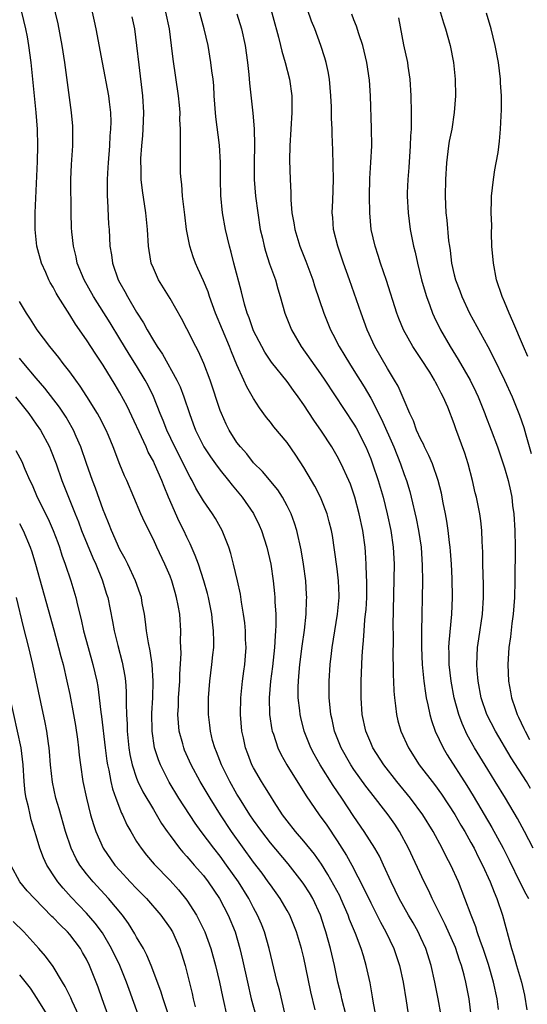
# Model space of a CAD drawing. Units: inches. Extents: x 2613000 to 2616000, y 1482000 to 1485000.
# Drawn here: x 2613201 to 2613262, y 1483702 to 1483820 of the extents above; entities that cross this region are included whole.
import ezdxf

# ---------------------------------------------------------------- set-up
doc = ezdxf.new("R2010")
doc.units = ezdxf.units.IN
doc.header["$MEASUREMENT"] = 0
doc.layers.add('LD26131482_2ft', color=6, linetype='Continuous')

msp = doc.modelspace()

# ---------------------------------------------------------------- linework, layer by layer
at = {"layer": 'LD26131482_2ft'}
for points, elevation in [([(2613243.62, 1483701), (2613243.29, 1483702.71), (2613243.22, 1483703.22), (2613242.92, 1483704.92), (2613242.48, 1483707), (2613242.13, 1483708.13), (2613241.88, 1483709), (2613241.2, 1483710.8), (2613240.48, 1483712.48), (2613240.31, 1483713), (2613239.44, 1483715), (2613239.3, 1483715.3), (2613238.61, 1483716.61), (2613237.88, 1483717.88), (2613237.11, 1483719.11), (2613236.29, 1483720.29), (2613235, 1483721.87), (2613234.01, 1483723), (2613233, 1483724.28), (2613232.46, 1483725), (2613231.46, 1483726.54), (2613231, 1483727.27), (2613230.35, 1483728.35), (2613229.94, 1483729), (2613229, 1483730.62), (2613228.8, 1483731), (2613228.29, 1483732.29), (2613228.03, 1483733), (2613227.78, 1483734.22), (2613227.6, 1483735), (2613227.44, 1483737), (2613227.48, 1483739), (2613227.67, 1483741), (2613227.82, 1483742.18), (2613227.93, 1483743), (2613228.03, 1483744.03), (2613228.09, 1483745), (2613228.04, 1483745.96), (2613228.04, 1483747), (2613227.95, 1483747.95), (2613227.8, 1483749), (2613227.55, 1483750.45), (2613227.41, 1483751.41), (2613227.07, 1483753), (2613226.6, 1483755), (2613226.27, 1483756.27), (2613226.03, 1483757), (2613225.25, 1483759), (2613224.45, 1483760.45), (2613224.09, 1483761), (2613223, 1483762.57), (2613222.08, 1483764.08), (2613221.64, 1483765), (2613221.39, 1483765.39), (2613221, 1483766.15), (2613220.61, 1483767), (2613219.58, 1483769), (2613218.6, 1483771), (2613218.16, 1483772.16), (2613217.81, 1483773), (2613217.02, 1483775.02), (2613216.37, 1483776.37), (2613216.03, 1483777), (2613215, 1483778.69), (2613214.1, 1483780.1), (2613213, 1483781.95), (2613211.84, 1483783.84), (2613209.83, 1483787), (2613208.72, 1483789), (2613207.9, 1483791), (2613207.75, 1483791.75), (2613207.43, 1483793), (2613207.24, 1483794.75), (2613207.22, 1483795.22), (2613207.17, 1483797), (2613207.13, 1483801), (2613207.2, 1483802.8), (2613207.36, 1483805), (2613207.38, 1483807), (2613207.36, 1483807.36), (2613207.21, 1483809), (2613206.41, 1483815), (2613206.09, 1483817), (2613205.6, 1483819.6), (2613204.1, 1483825.9)], 10110), ([(2613258.29, 1483701.71), (2613258.13, 1483703), (2613257.71, 1483705), (2613257.1, 1483707.1), (2613256.47, 1483709), (2613256.14, 1483709.86), (2613255.76, 1483711), (2613255.59, 1483711.59), (2613255.01, 1483713), (2613254.28, 1483715), (2613253.49, 1483717), (2613252.58, 1483719), (2613252.03, 1483720.03), (2613251.56, 1483721), (2613250.47, 1483723), (2613249.24, 1483725), (2613247.77, 1483727), (2613246.12, 1483729), (2613244.56, 1483731), (2613243.27, 1483733), (2613243, 1483733.61), (2613242.41, 1483735), (2613241.97, 1483737), (2613241.85, 1483739), (2613241.85, 1483739.85), (2613241.87, 1483741), (2613241.99, 1483743.99), (2613242.06, 1483745), (2613242.15, 1483745.85), (2613242.21, 1483747), (2613242.31, 1483748.31), (2613242.4, 1483749), (2613242.45, 1483749.55), (2613242.53, 1483751), (2613242.55, 1483753), (2613242.51, 1483753.49), (2613242.48, 1483755), (2613242.4, 1483756.4), (2613242.34, 1483757), (2613242.05, 1483759), (2613241.64, 1483761), (2613241.12, 1483763), (2613241, 1483763.37), (2613240.57, 1483764.57), (2613240.39, 1483765), (2613239.48, 1483767), (2613239, 1483767.91), (2613238.34, 1483769), (2613237.1, 1483770.9), (2613236.2, 1483772.2), (2613235, 1483774.05), (2613234.33, 1483775), (2613233.76, 1483775.76), (2613233, 1483776.83), (2613231.15, 1483779.15), (2613230.34, 1483780.34), (2613229.98, 1483781), (2613229, 1483782.91), (2613228.46, 1483784.46), (2613228.24, 1483785), (2613227.91, 1483786.09), (2613227.55, 1483787.55), (2613226.64, 1483791), (2613226.31, 1483792.31), (2613226.11, 1483793), (2613225.64, 1483795), (2613225.29, 1483797), (2613225.07, 1483799.07), (2613225.02, 1483801), (2613225.02, 1483803.02), (2613224.91, 1483805.09), (2613224.48, 1483808.48), (2613224.29, 1483811), (2613224.22, 1483812.22), (2613224.14, 1483813), (2613224, 1483814), (2613223.89, 1483815), (2613223.54, 1483817), (2613223.07, 1483819), (2613221.99, 1483823)], 10102), ([(2613230.62, 1483823), (2613231.99, 1483818.01), (2613232.23, 1483817), (2613232.36, 1483816.36), (2613232.77, 1483815), (2613233.28, 1483813), (2613233.56, 1483811), (2613233.56, 1483809), (2613233.32, 1483805), (2613233.29, 1483803.29), (2613233.35, 1483801), (2613233.44, 1483799.44), (2613233.45, 1483798.55), (2613233.58, 1483797), (2613233.79, 1483795.79), (2613233.91, 1483795), (2613234.53, 1483793), (2613235.24, 1483791.24), (2613236.07, 1483789), (2613236.29, 1483788.29), (2613237.38, 1483785), (2613238.18, 1483783), (2613238.48, 1483782.48), (2613239.24, 1483781), (2613239.92, 1483779.92), (2613240.46, 1483779), (2613241, 1483778.16), (2613242.21, 1483776.21), (2613243, 1483774.84), (2613244.31, 1483772.31), (2613245.76, 1483769), (2613246.56, 1483767), (2613247, 1483765.72), (2613247.27, 1483765), (2613247.67, 1483763.67), (2613247.85, 1483763), (2613248.45, 1483760.45), (2613248.74, 1483759), (2613249.04, 1483757), (2613249.18, 1483754.82), (2613249.2, 1483753), (2613249.08, 1483746.92), (2613249.08, 1483745), (2613249.17, 1483743), (2613249.37, 1483741), (2613249.55, 1483739.55), (2613249.65, 1483739), (2613249.85, 1483738.15), (2613250.07, 1483737), (2613250.27, 1483736.27), (2613250.73, 1483735), (2613251.68, 1483733), (2613252.17, 1483732.17), (2613254.52, 1483728.52), (2613255.27, 1483727.27), (2613257.5, 1483723.5), (2613258.85, 1483721), (2613259.57, 1483719.57), (2613260.88, 1483716.88), (2613261.55, 1483715.55), (2613261.87, 1483715)], 10098), ([(2613262.44, 1483721), (2613261.39, 1483723), (2613260.55, 1483724.55), (2613259.12, 1483727), (2613257.89, 1483729), (2613257, 1483730.42), (2613255.43, 1483733), (2613254.56, 1483734.56), (2613253.93, 1483735.93), (2613253.53, 1483737), (2613252.98, 1483739), (2613252.61, 1483741), (2613252.4, 1483743), (2613252.39, 1483744.39), (2613252.36, 1483745), (2613252.38, 1483745.62), (2613252.69, 1483749), (2613252.78, 1483751), (2613252.75, 1483753.25), (2613252.66, 1483755), (2613252.54, 1483756.54), (2613252.5, 1483757), (2613252.42, 1483757.58), (2613252.27, 1483759), (2613252.12, 1483760.12), (2613251.96, 1483761), (2613251.69, 1483762.31), (2613251.47, 1483763.47), (2613251.07, 1483765), (2613250.38, 1483767), (2613249.97, 1483767.97), (2613249.45, 1483769), (2613249.32, 1483769.32), (2613249, 1483769.89), (2613248.5, 1483771), (2613248.11, 1483772.11), (2613247.67, 1483773), (2613247, 1483774.59), (2613246.89, 1483774.89), (2613246.29, 1483776.29), (2613245.87, 1483777), (2613245, 1483778.4), (2613243.5, 1483781), (2613242.58, 1483783), (2613241.85, 1483785), (2613240.47, 1483789), (2613239.75, 1483791), (2613239.06, 1483793), (2613238.57, 1483795), (2613238.46, 1483796.46), (2613238.41, 1483797), (2613238.48, 1483798.48), (2613238.56, 1483801), (2613238.48, 1483804.48), (2613238.4, 1483806.4), (2613238.39, 1483807), (2613238.32, 1483808.32), (2613238.31, 1483809.69), (2613238.24, 1483811), (2613238.07, 1483813), (2613237.91, 1483813.91), (2613237.67, 1483815), (2613237.53, 1483815.53), (2613237.05, 1483817), (2613236.31, 1483819), (2613235.94, 1483819.94), (2613235, 1483822.64)], 10096), ([(2613251, 1483822.12), (2613251.71, 1483819.71), (2613251.94, 1483819), (2613252.5, 1483817), (2613252.91, 1483815), (2613253.11, 1483813), (2613253.13, 1483811), (2613252.99, 1483808.99), (2613252.69, 1483807), (2613252.41, 1483805.59), (2613252.31, 1483805), (2613252.06, 1483803), (2613251.95, 1483801), (2613251.93, 1483799), (2613252.01, 1483797), (2613252.1, 1483796.11), (2613252.33, 1483793.67), (2613252.42, 1483793), (2613252.51, 1483792.51), (2613252.68, 1483791), (2613253, 1483789.6), (2613253.15, 1483789), (2613253.67, 1483787.67), (2613253.91, 1483787), (2613254.84, 1483785), (2613257, 1483781), (2613257.69, 1483779.69), (2613259.02, 1483777), (2613259.94, 1483775), (2613260.82, 1483772.82), (2613261.32, 1483771.32), (2613261.56, 1483770.44), (2613262.21, 1483768.21)], 10090), ([(2613240.6, 1483699), (2613239.55, 1483703), (2613239.46, 1483703.46), (2613239.08, 1483705), (2613238.67, 1483707), (2613238.2, 1483709), (2613237.64, 1483711), (2613237.48, 1483711.48), (2613237, 1483713), (2613236.07, 1483715), (2613235.67, 1483715.67), (2613235, 1483716.72), (2613234.8, 1483717), (2613233.14, 1483719.14), (2613231, 1483721.66), (2613229.96, 1483723), (2613229, 1483724.35), (2613228.56, 1483725), (2613227.3, 1483727), (2613227, 1483727.49), (2613226.15, 1483729), (2613225.15, 1483731), (2613224.56, 1483732.55), (2613224.35, 1483733), (2613224.09, 1483733.91), (2613223.82, 1483735), (2613223.74, 1483735.74), (2613223.59, 1483737), (2613223.61, 1483739), (2613223.77, 1483741), (2613224.01, 1483743), (2613224.12, 1483744.12), (2613224.22, 1483745), (2613224.25, 1483745.75), (2613224.21, 1483747), (2613224.07, 1483748.07), (2613223.98, 1483749), (2613223.6, 1483751), (2613223.49, 1483751.49), (2613223.06, 1483753), (2613222.39, 1483755), (2613222.02, 1483756.02), (2613221.41, 1483757.41), (2613221, 1483758.22), (2613220.64, 1483759), (2613220.08, 1483760.08), (2613218.81, 1483763), (2613218.28, 1483764.28), (2613218, 1483765), (2613217.15, 1483767), (2613217, 1483767.3), (2613216.39, 1483768.39), (2613216.13, 1483769), (2613213.87, 1483773.87), (2613213, 1483775.49), (2613212.44, 1483776.44), (2613211, 1483778.78), (2613210.11, 1483780.11), (2613209, 1483781.82), (2613207.68, 1483783.68), (2613207, 1483784.8), (2613205.62, 1483787), (2613205.39, 1483787.39), (2613205, 1483788.13), (2613204.67, 1483788.67), (2613204.5, 1483789), (2613204.13, 1483789.87), (2613203.62, 1483791), (2613203.08, 1483793), (2613202.86, 1483795), (2613202.88, 1483797), (2613203.14, 1483803.14), (2613203.18, 1483805), (2613203.13, 1483807), (2613202.97, 1483809), (2613202.4, 1483815), (2613202.12, 1483817), (2613201.93, 1483818.07), (2613201.74, 1483819), (2613201.27, 1483821)], 10112), ([(2613209.7, 1483821), (2613209.92, 1483819.92), (2613210.13, 1483819), (2613210.86, 1483815), (2613211.64, 1483811), (2613211.71, 1483810.29), (2613211.87, 1483809), (2613211.9, 1483807.9), (2613211.87, 1483807), (2613211.8, 1483806.2), (2613211.74, 1483805), (2613211.58, 1483803), (2613211.56, 1483802.44), (2613211.47, 1483801), (2613211.46, 1483799.46), (2613211.47, 1483799), (2613211.52, 1483798.48), (2613211.65, 1483795.65), (2613211.7, 1483795), (2613211.81, 1483793), (2613211.98, 1483791.98), (2613212.11, 1483791), (2613212.8, 1483789), (2613213, 1483788.63), (2613213.6, 1483787.6), (2613213.9, 1483787), (2613215, 1483785.13), (2613215.83, 1483783.83), (2613216.27, 1483783), (2613217, 1483781.74), (2613217.46, 1483781), (2613218.1, 1483780.1), (2613219.81, 1483777), (2613220.2, 1483776.2), (2613220.64, 1483775), (2613221.31, 1483773), (2613221.78, 1483771.78), (2613222.06, 1483771), (2613223.05, 1483769), (2613223.83, 1483767.83), (2613224.42, 1483767), (2613225, 1483766.23), (2613226, 1483765), (2613226.42, 1483764.42), (2613227.63, 1483763), (2613229, 1483761.03), (2613229.66, 1483759.66), (2613229.93, 1483759), (2613230.56, 1483757), (2613231.04, 1483755), (2613231.33, 1483753), (2613231.49, 1483751.49), (2613231.52, 1483751), (2613231.54, 1483750.46), (2613231.64, 1483749), (2613231.66, 1483747.66), (2613231.63, 1483747), (2613231.57, 1483746.43), (2613231.49, 1483745), (2613231.25, 1483742.75), (2613231.02, 1483741), (2613230.86, 1483739), (2613230.91, 1483737), (2613231.18, 1483735.18), (2613231.23, 1483735), (2613231.36, 1483734.64), (2613231.9, 1483733), (2613232.26, 1483732.26), (2613232.96, 1483731), (2613235.28, 1483727.28), (2613236.85, 1483725), (2613237.75, 1483723.75), (2613239, 1483721.88), (2613240.12, 1483720.12), (2613240.74, 1483719), (2613242.2, 1483716.2), (2613243, 1483714.46), (2613244.16, 1483712.16), (2613244.8, 1483711), (2613245.78, 1483709), (2613246.46, 1483707), (2613246.89, 1483705), (2613247.26, 1483702.74), (2613247.98, 1483698.02)], 10108), ([(2613255.01, 1483701), (2613254.77, 1483703), (2613254.38, 1483705), (2613254.19, 1483705.81), (2613253.87, 1483707), (2613253.63, 1483707.63), (2613253.13, 1483709.13), (2613251.9, 1483711.9), (2613250.36, 1483715), (2613249.94, 1483715.93), (2613249.39, 1483717), (2613247.54, 1483721), (2613246.46, 1483723), (2613245.88, 1483723.88), (2613245.11, 1483725), (2613243, 1483727.66), (2613242.42, 1483728.42), (2613241, 1483730.44), (2613240.63, 1483731), (2613239.49, 1483733), (2613238.69, 1483735), (2613238.39, 1483736.39), (2613238.24, 1483737), (2613238.14, 1483737.86), (2613238.05, 1483739), (2613238.04, 1483741), (2613238.17, 1483743), (2613238.3, 1483744.3), (2613238.39, 1483745), (2613238.7, 1483747), (2613239.03, 1483749), (2613239.23, 1483751), (2613239.23, 1483751.23), (2613239.17, 1483753), (2613239, 1483754.44), (2613238.69, 1483756.69), (2613238.42, 1483758.42), (2613238.31, 1483759), (2613238.05, 1483760.05), (2613237.79, 1483761), (2613237, 1483763), (2613236.33, 1483764.33), (2613235.94, 1483765), (2613235, 1483766.55), (2613234.04, 1483768.04), (2613233, 1483769.52), (2613231.42, 1483771.42), (2613231, 1483771.98), (2613230.54, 1483772.54), (2613229.7, 1483773.7), (2613229, 1483774.8), (2613228.2, 1483776.2), (2613227.84, 1483777), (2613227, 1483778.82), (2613226.36, 1483780.36), (2613226.11, 1483781), (2613224.45, 1483785), (2613223.71, 1483787), (2613223.54, 1483787.54), (2613223, 1483788.87), (2613222.34, 1483790.34), (2613222.03, 1483791), (2613221.75, 1483791.75), (2613221.35, 1483793), (2613220.97, 1483795), (2613220.75, 1483796.75), (2613220.49, 1483799), (2613220.39, 1483800.39), (2613220.31, 1483801), (2613220.26, 1483801.74), (2613220.23, 1483803), (2613220.23, 1483805), (2613220.25, 1483805.75), (2613220.23, 1483807), (2613220.18, 1483808.18), (2613220.19, 1483809), (2613220.11, 1483809.89), (2613220.01, 1483811), (2613219.37, 1483815.37), (2613219.18, 1483817), (2613218.92, 1483819), (2613218.51, 1483821)], 10104), ([(2613251.43, 1483701), (2613251.07, 1483703), (2613250.67, 1483705), (2613250.24, 1483707), (2613249.59, 1483709), (2613249, 1483710.3), (2613248.67, 1483711), (2613248.07, 1483712.07), (2613247.52, 1483713), (2613246.42, 1483715), (2613245.45, 1483717), (2613244.55, 1483719), (2613244.05, 1483720.05), (2613243.51, 1483721), (2613242.24, 1483723), (2613241, 1483724.8), (2613239.56, 1483727), (2613238.53, 1483728.53), (2613236.97, 1483731), (2613236.25, 1483732.25), (2613235.85, 1483733), (2613235.06, 1483735), (2613234.64, 1483736.64), (2613234.56, 1483737), (2613234.51, 1483737.49), (2613234.33, 1483739), (2613234.33, 1483740.33), (2613234.35, 1483741), (2613234.42, 1483741.58), (2613234.54, 1483743), (2613234.81, 1483745.19), (2613235.08, 1483747.08), (2613235.3, 1483749), (2613235.34, 1483750.66), (2613235.36, 1483751), (2613235.34, 1483751.34), (2613235.24, 1483753), (2613234.98, 1483755), (2613234.69, 1483756.69), (2613234.15, 1483759), (2613233.88, 1483759.88), (2613233.47, 1483761), (2613233, 1483761.97), (2613232.44, 1483763), (2613231.88, 1483763.88), (2613230.06, 1483766.06), (2613229, 1483767.11), (2613228.17, 1483768.17), (2613227.41, 1483769), (2613227, 1483769.54), (2613226.08, 1483771), (2613225.72, 1483771.72), (2613225.14, 1483773), (2613225, 1483773.38), (2613223.8, 1483777), (2613223.05, 1483779), (2613222.4, 1483780.4), (2613222.08, 1483781), (2613221, 1483783.14), (2613220.36, 1483784.36), (2613219, 1483786.75), (2613217.62, 1483789), (2613217, 1483790.4), (2613216.76, 1483791), (2613216.5, 1483792.5), (2613216.43, 1483793), (2613216.3, 1483795), (2613216.09, 1483797), (2613215.69, 1483799.69), (2613215.55, 1483801), (2613215.54, 1483802.46), (2613215.51, 1483803), (2613215.52, 1483803.52), (2613215.61, 1483805), (2613215.73, 1483806.27), (2613215.78, 1483807), (2613215.87, 1483809), (2613215.76, 1483811), (2613215.29, 1483814.71), (2613215.04, 1483817), (2613214.77, 1483819), (2613214.46, 1483820.46)], 10106), ([(2613227, 1483820.8), (2613227.53, 1483819), (2613227.98, 1483817), (2613228.27, 1483815), (2613228.44, 1483813.56), (2613228.52, 1483812.52), (2613228.92, 1483808.92), (2613229.07, 1483807.07), (2613229.11, 1483805.11), (2613229.05, 1483803), (2613229.07, 1483801), (2613229.23, 1483799), (2613229.49, 1483797), (2613229.8, 1483795), (2613230.04, 1483793.96), (2613230.24, 1483793), (2613230.4, 1483792.4), (2613230.91, 1483790.91), (2613231.62, 1483789), (2613231.91, 1483787.91), (2613232.19, 1483787), (2613232.72, 1483785), (2613233.51, 1483783), (2613234.68, 1483781), (2613237, 1483777.75), (2613237.52, 1483777), (2613241, 1483771.72), (2613241.27, 1483771.27), (2613242.42, 1483769), (2613243, 1483767.6), (2613243.23, 1483767), (2613243.91, 1483765), (2613244.49, 1483763), (2613244.98, 1483761), (2613245.41, 1483759), (2613245.71, 1483757), (2613245.8, 1483755), (2613245.67, 1483747.67), (2613245.68, 1483746.32), (2613245.66, 1483743.66), (2613245.69, 1483743), (2613245.71, 1483741.71), (2613245.75, 1483741), (2613245.79, 1483739.79), (2613245.85, 1483739), (2613245.98, 1483738.02), (2613246.08, 1483737), (2613246.26, 1483736.26), (2613246.61, 1483735), (2613247.53, 1483733), (2613248.81, 1483731), (2613250.62, 1483728.62), (2613251.46, 1483727.46), (2613253.05, 1483725.05), (2613253.78, 1483723.78), (2613254.25, 1483723), (2613255, 1483721.68), (2613255.37, 1483721), (2613255.91, 1483719.91), (2613256.38, 1483719), (2613257.3, 1483717), (2613257.76, 1483715.76), (2613258.1, 1483715), (2613258.78, 1483713), (2613259.85, 1483709), (2613260.14, 1483708.14), (2613260.46, 1483707), (2613261.06, 1483705), (2613261.42, 1483703.42), (2613261.69, 1483701.69)], 10100), ([(2613262.14, 1483728.14), (2613261.64, 1483729), (2613259.81, 1483731.81), (2613257.93, 1483735), (2613256.91, 1483737), (2613256.22, 1483739), (2613255.85, 1483741), (2613255.74, 1483742.26), (2613255.7, 1483743), (2613255.79, 1483745), (2613255.93, 1483746.07), (2613256.37, 1483749), (2613256.5, 1483751), (2613256.5, 1483752.5), (2613256.43, 1483755), (2613256.41, 1483756.41), (2613256.32, 1483757.68), (2613256.29, 1483759), (2613256.17, 1483760.17), (2613256.06, 1483761), (2613255.82, 1483762.18), (2613255.65, 1483763), (2613255.51, 1483763.51), (2613255.18, 1483765), (2613254.66, 1483767), (2613254.26, 1483768.26), (2613253.18, 1483771.18), (2613253, 1483771.76), (2613252.22, 1483773.78), (2613251.69, 1483775), (2613251.44, 1483775.44), (2613251, 1483776.33), (2613250.76, 1483776.76), (2613250.64, 1483777), (2613250.06, 1483777.94), (2613249, 1483779.6), (2613248.43, 1483780.43), (2613248.06, 1483781), (2613246.93, 1483783), (2613246.36, 1483784.36), (2613246.13, 1483785), (2613244.9, 1483788.9), (2613244.18, 1483791), (2613243.91, 1483791.91), (2613243.52, 1483793), (2613243.06, 1483795), (2613242.88, 1483797), (2613242.84, 1483799), (2613242.89, 1483801.11), (2613243.03, 1483803.03), (2613243.13, 1483805), (2613243.11, 1483807.11), (2613242.98, 1483811), (2613242.87, 1483812.87), (2613242.55, 1483815), (2613242.05, 1483817), (2613241.58, 1483818.42), (2613241.32, 1483819.32), (2613241, 1483820.07), (2613240.75, 1483820.75)], 10094), ([(2613246.34, 1483820.34), (2613246.92, 1483817.08), (2613247.39, 1483815), (2613247.44, 1483814.56), (2613247.7, 1483813), (2613247.82, 1483811), (2613247.86, 1483809), (2613247.85, 1483807.85), (2613247.83, 1483807), (2613247.77, 1483806.23), (2613247.73, 1483805), (2613247.57, 1483802.43), (2613247.45, 1483801), (2613247.38, 1483799.38), (2613247.37, 1483799), (2613247.47, 1483797), (2613247.74, 1483795), (2613248.13, 1483793), (2613248.31, 1483792.31), (2613248.59, 1483791), (2613249.1, 1483789), (2613249.5, 1483787.5), (2613249.66, 1483787), (2613250.06, 1483785.94), (2613250.39, 1483785), (2613250.58, 1483784.58), (2613251.36, 1483783), (2613252.52, 1483781), (2613253.48, 1483779.48), (2613254.9, 1483777), (2613255.6, 1483775.6), (2613255.86, 1483775), (2613256.66, 1483773), (2613256.75, 1483772.75), (2613257.43, 1483771), (2613258.18, 1483769), (2613259, 1483766.52), (2613259.43, 1483765), (2613259.74, 1483763.74), (2613259.88, 1483763), (2613259.98, 1483762.02), (2613260.13, 1483761), (2613260.23, 1483759), (2613260.27, 1483757), (2613260.26, 1483753), (2613260.2, 1483751), (2613260.04, 1483749), (2613259.88, 1483747.88), (2613259.71, 1483746.29), (2613259.54, 1483745), (2613259.41, 1483743), (2613259.48, 1483741), (2613259.72, 1483739.72), (2613259.83, 1483739), (2613260.27, 1483737.73), (2613260.54, 1483737), (2613260.7, 1483736.7), (2613261.33, 1483735.33), (2613261.47, 1483735), (2613262.01, 1483734.01)], 10092), ([(2613261.82, 1483779.82), (2613261.27, 1483781), (2613260.01, 1483784.01), (2613259.55, 1483785), (2613259, 1483786.35), (2613258.72, 1483787), (2613258.07, 1483789), (2613257.68, 1483791), (2613257.51, 1483793), (2613257.44, 1483794.56), (2613257.48, 1483795.48), (2613257.43, 1483797), (2613257.45, 1483798.55), (2613257.47, 1483799), (2613257.69, 1483801), (2613257.87, 1483802.13), (2613258.03, 1483803), (2613258.24, 1483804.24), (2613258.42, 1483805.58), (2613258.55, 1483807), (2613258.6, 1483808.6), (2613258.66, 1483809.34), (2613258.64, 1483811), (2613258.55, 1483812.55), (2613258.54, 1483813), (2613258.28, 1483815), (2613257.89, 1483817), (2613257.41, 1483819), (2613256.87, 1483820.87)], 10088), ([(2613236.34, 1483701.66), (2613235.84, 1483703.84), (2613235.26, 1483706.74), (2613235, 1483707.9), (2613234.73, 1483709), (2613234.12, 1483711), (2613233.81, 1483711.81), (2613233.32, 1483713), (2613233, 1483713.58), (2613232.18, 1483715), (2613231, 1483716.63), (2613230.75, 1483717), (2613230.01, 1483718.01), (2613229, 1483719.35), (2613226.35, 1483723), (2613225.02, 1483725), (2613223.78, 1483727), (2613222.61, 1483729), (2613221.53, 1483731), (2613220.74, 1483732.74), (2613220.63, 1483733), (2613220.52, 1483733.48), (2613220.1, 1483735), (2613220, 1483736.01), (2613219.95, 1483737), (2613220.01, 1483737.99), (2613220.03, 1483739), (2613220.16, 1483741), (2613220.16, 1483741.84), (2613220.31, 1483744.31), (2613220.24, 1483745.76), (2613220.28, 1483747), (2613220.15, 1483749), (2613219.98, 1483750.02), (2613219.79, 1483751), (2613219.61, 1483751.61), (2613219.21, 1483753), (2613219, 1483753.54), (2613218.38, 1483755), (2613217.42, 1483757), (2613217, 1483757.93), (2613215.98, 1483759.98), (2613215.52, 1483761), (2613213.81, 1483765), (2613213.56, 1483765.56), (2613213, 1483766.92), (2613212.2, 1483769), (2613211.62, 1483770.38), (2613211.35, 1483771), (2613210.57, 1483772.57), (2613210.33, 1483773), (2613209.05, 1483775.05), (2613208.26, 1483776.26), (2613207.71, 1483777), (2613207, 1483777.98), (2613206.2, 1483779), (2613205.69, 1483779.69), (2613204.6, 1483781), (2613203.09, 1483783), (2613202.3, 1483784.3), (2613201.81, 1483785), (2613201, 1483786.4)], 10114), ([(2613232.72, 1483701.28), (2613232.08, 1483704.08), (2613231.83, 1483705), (2613230.86, 1483709), (2613230.28, 1483711), (2613229.92, 1483711.92), (2613229.47, 1483713), (2613229, 1483713.86), (2613228.41, 1483715), (2613227.18, 1483717), (2613225.77, 1483719), (2613225, 1483720.05), (2613224.23, 1483721), (2613222.71, 1483723), (2613222, 1483724), (2613220.06, 1483727), (2613218.91, 1483728.91), (2613217.84, 1483731), (2613217.6, 1483731.6), (2613217.15, 1483733), (2613216.85, 1483735), (2613216.83, 1483737.17), (2613216.92, 1483739), (2613216.98, 1483740.98), (2613216.85, 1483743), (2613216.62, 1483744.62), (2613216.41, 1483745.59), (2613216.2, 1483747), (2613216.08, 1483748.08), (2613215.94, 1483749), (2613215.68, 1483750.32), (2613215.57, 1483751), (2613215.44, 1483751.44), (2613214.88, 1483753), (2613213.93, 1483755), (2613213.62, 1483755.62), (2613213, 1483756.74), (2613211.99, 1483759), (2613211.72, 1483759.72), (2613211.18, 1483761), (2613211, 1483761.47), (2613210.08, 1483764.08), (2613209.73, 1483765), (2613209, 1483767.03), (2613208.31, 1483769), (2613207.76, 1483770.24), (2613207.44, 1483771), (2613207.29, 1483771.29), (2613206.56, 1483772.56), (2613205.77, 1483773.77), (2613204.03, 1483776.03), (2613203, 1483777.21), (2613201.51, 1483779), (2613201, 1483779.64)], 10116), ([(2613200.51, 1483775), (2613202.09, 1483773), (2613203, 1483771.74), (2613203.5, 1483771), (2613204.57, 1483769), (2613204.7, 1483768.7), (2613205.36, 1483767), (2613206.07, 1483765), (2613207.64, 1483761), (2613208.03, 1483760.03), (2613208.42, 1483759), (2613209.76, 1483755.76), (2613210.11, 1483755), (2613210.88, 1483753.12), (2613211.41, 1483751.41), (2613211.55, 1483751), (2613212.13, 1483748.13), (2613212.33, 1483747), (2613212.75, 1483745.25), (2613213.28, 1483743.28), (2613213.59, 1483741.59), (2613213.66, 1483741), (2613213.74, 1483739.74), (2613213.75, 1483739), (2613213.74, 1483738.26), (2613213.78, 1483737), (2613213.85, 1483735.85), (2613213.86, 1483735), (2613214.07, 1483733), (2613214.2, 1483732.2), (2613214.47, 1483731), (2613215, 1483729.4), (2613215.16, 1483729), (2613215.76, 1483727.76), (2613217, 1483725.64), (2613217.98, 1483723.98), (2613218.65, 1483723), (2613219, 1483722.52), (2613220.13, 1483721), (2613220.52, 1483720.52), (2613221, 1483720.03), (2613221.47, 1483719.47), (2613221.9, 1483719), (2613223, 1483717.74), (2613223.57, 1483717), (2613224.92, 1483715), (2613225.96, 1483713), (2613226.78, 1483711), (2613227.36, 1483709), (2613227.67, 1483707.67), (2613228.25, 1483705), (2613228.72, 1483703), (2613229.28, 1483701)], 10118), ([(2613200.56, 1483768.56), (2613201.26, 1483767.26), (2613201.64, 1483766.36), (2613202.24, 1483765), (2613202.49, 1483764.49), (2613203.12, 1483763), (2613204.4, 1483760.4), (2613205.02, 1483759.02), (2613205.56, 1483757.56), (2613205.79, 1483757), (2613206.07, 1483756.07), (2613206.47, 1483755), (2613207.13, 1483753), (2613207.72, 1483751), (2613207.91, 1483750.09), (2613208.35, 1483748.35), (2613208.63, 1483747), (2613209.19, 1483745), (2613209.77, 1483743), (2613210.23, 1483741), (2613210.35, 1483740.35), (2613210.52, 1483739), (2613210.71, 1483737.29), (2613210.78, 1483736.78), (2613211.23, 1483733), (2613211.44, 1483731.44), (2613211.51, 1483731), (2613211.67, 1483730.33), (2613211.91, 1483729), (2613212.11, 1483728.11), (2613212.51, 1483727), (2613213.2, 1483725.2), (2613213.31, 1483725), (2613213.82, 1483723.82), (2613214.29, 1483723), (2613215, 1483721.83), (2613215.54, 1483721), (2613216.18, 1483720.18), (2613217.09, 1483719.09), (2613219, 1483717.13), (2613220.03, 1483716.03), (2613221, 1483714.81), (2613222.17, 1483713), (2613222.46, 1483712.46), (2613223.16, 1483711), (2613223.89, 1483709), (2613224.44, 1483707), (2613224.91, 1483705), (2613225.27, 1483703.27), (2613225.45, 1483702.55), (2613226, 1483700)], 10120), ([(2613201, 1483759.84), (2613201.44, 1483759), (2613202.27, 1483757), (2613202.45, 1483756.45), (2613202.89, 1483755), (2613204.43, 1483749.57), (2613205.11, 1483747.11), (2613205.67, 1483745), (2613205.94, 1483743.94), (2613206.2, 1483743), (2613206.67, 1483741), (2613207, 1483739.39), (2613207.46, 1483737), (2613207.69, 1483735.69), (2613207.93, 1483734.07), (2613208.06, 1483733), (2613208.13, 1483732.13), (2613208.27, 1483731), (2613208.56, 1483729), (2613208.99, 1483727), (2613209.49, 1483725), (2613209.83, 1483723.83), (2613210.11, 1483723), (2613210.98, 1483721), (2613212.41, 1483719), (2613213, 1483718.33), (2613214.23, 1483717), (2613215, 1483716.18), (2613216.17, 1483715), (2613217.91, 1483713), (2613219, 1483711.46), (2613219.28, 1483711), (2613220.16, 1483709), (2613220.38, 1483708.38), (2613220.81, 1483707), (2613221.63, 1483703.63), (2613221.76, 1483703), (2613222.02, 1483702.02)], 10122), ([(2613219.39, 1483699.39), (2613218.17, 1483703), (2613217.9, 1483703.9), (2613216.74, 1483707), (2613216.23, 1483708.23), (2613215.81, 1483709), (2613215, 1483710.37), (2613214.78, 1483710.78), (2613214.02, 1483712.02), (2613213.32, 1483713), (2613211.65, 1483715), (2613209.79, 1483717), (2613209, 1483717.95), (2613208.21, 1483719), (2613207.76, 1483719.76), (2613207.16, 1483721), (2613206.48, 1483723), (2613205.72, 1483725.72), (2613205.34, 1483727), (2613204.92, 1483728.92), (2613204.7, 1483731), (2613204.59, 1483732.59), (2613204.54, 1483733), (2613204.45, 1483733.55), (2613204.27, 1483735), (2613204.06, 1483736.06), (2613203.54, 1483738.46), (2613202.58, 1483743), (2613202.1, 1483745), (2613201.47, 1483747.47), (2613200.61, 1483751)], 10124), ([(2613215.21, 1483701), (2613214.1, 1483704.1), (2613213.8, 1483705), (2613212.99, 1483707), (2613212.01, 1483709), (2613210.9, 1483710.9), (2613210.06, 1483712.06), (2613209, 1483713.24), (2613207.16, 1483715.16), (2613206.22, 1483716.22), (2613205.59, 1483717), (2613205.34, 1483717.34), (2613204.26, 1483719), (2613203.86, 1483719.86), (2613203.44, 1483721), (2613203, 1483722.51), (2613202.4, 1483724.4), (2613202.25, 1483725), (2613202.06, 1483725.94), (2613201.79, 1483727), (2613201.68, 1483727.68), (2613201.56, 1483729), (2613201.42, 1483731), (2613201.17, 1483733), (2613199.89, 1483739)], 10126), ([(2613211.6, 1483701), (2613210.86, 1483703), (2613210.39, 1483704.39), (2613210.16, 1483705), (2613209.36, 1483707), (2613209, 1483707.72), (2613208.54, 1483708.54), (2613208.28, 1483709), (2613207, 1483710.69), (2613206.73, 1483711), (2613205.84, 1483711.84), (2613205, 1483712.74), (2613204.86, 1483712.86), (2613202.79, 1483715), (2613201.92, 1483715.92), (2613201.03, 1483717), (2613199.96, 1483719)], 10128), ([(2613208.07, 1483701), (2613207.28, 1483702.72), (2613207.12, 1483703.12), (2613206.47, 1483704.47), (2613206.13, 1483705), (2613205, 1483706.88), (2613204.1, 1483708.1), (2613203.32, 1483709), (2613201.49, 1483711), (2613200.25, 1483712.25)], 10130), ([(2613201, 1483705.87), (2613202.26, 1483704.26), (2613203.05, 1483703.05), (2613204.59, 1483700.59)], 10132)]:
    msp.add_lwpolyline(points, dxfattribs=dict(at, elevation=elevation))

doc.saveas('drawing.dxf')
